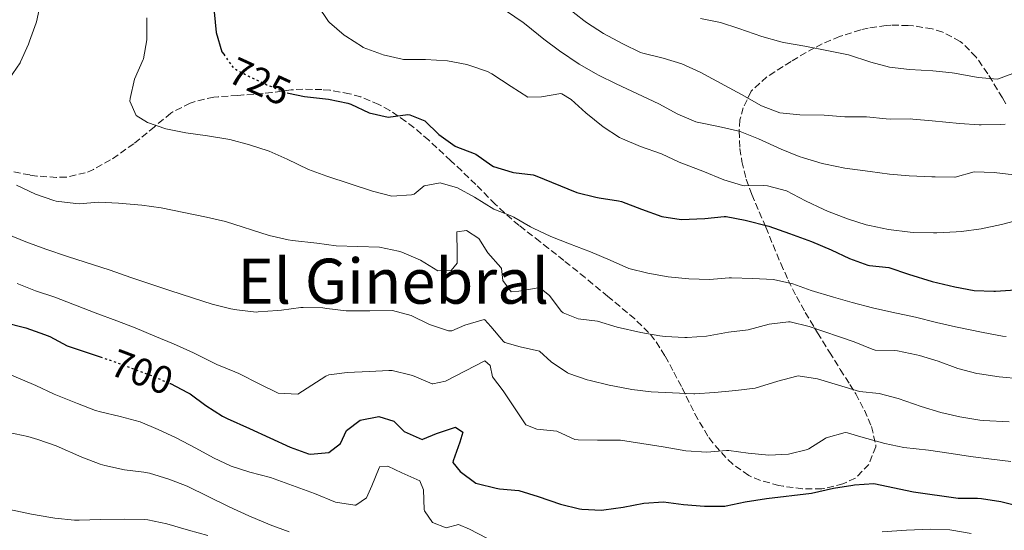
# Model space of a CAD drawing. Units: metres. Extents: x 631283 to 634737, y 4731993 to 4734372.
# Drawn here: x 631716 to 631968, y 4733344 to 4733475 of the extents above; entities that cross this region are included whole.
import ezdxf
from ezdxf.enums import TextEntityAlignment as Align

# ---------------------------------------------------------------- set-up
doc = ezdxf.new("R2010")
doc.units = ezdxf.units.M
doc.header["$MEASUREMENT"] = 0
doc.linetypes.add('DGN Style 3', pattern=[2.435891, 1.739922, -0.695969])
doc.linetypes.add('DGN Style 5', pattern=[1.217945, 0.521977, -0.695969])
for name, color, linetype, lineweight in [('Cota de curva de nivel directora', 7, 'Continuous', 0), ('Curva de nivel directora', 30, 'Continuous', 30), ('Curva de nivel directora no vista', 30, 'DGN Style 5', 30), ('Curva de nivel intermedia', 30, 'Continuous', 0), ('Texto de Área (paraje) menor', 7, 'Continuous', 0), ('Zona arbolada', 92, 'DGN Style 3', 0)]:
    doc.layers.add(name, color=color, linetype=linetype, lineweight=lineweight)
doc.styles.add('Style-Arial', font='arial.ttf')

msp = doc.modelspace()

# ---------------------------------------------------------------- linework, layer by layer
at = {"layer": 'Curva de nivel directora', "color": 30, "linetype": 'Continuous', "lineweight": 30, "flags": 128}
for points, elevation in [([(631765.86, 4733476.79), (631766.42, 4733471.48), (631767.87, 4733466.6), (631768.32, 4733465.95)], 725), ([(631784.9, 4733456.01), (631788.99, 4733455.13), (631795.12, 4733454.46), (631800.01, 4733453.42), (631800.8, 4733453.19), (631805.5, 4733451.01), (631810.38, 4733449.9), (631815.41, 4733450.52), (631815.87, 4733450.49), (631819.72, 4733448.98), (631823.29, 4733445.48), (631827.5, 4733442.46), (631827.69, 4733442.35), (631832.38, 4733440.59), (631832.78, 4733440.4), (631836.86, 4733437.5), (631837.27, 4733437.3), (631842.04, 4733435.79), (631842.43, 4733435.71), (631847.41, 4733435.14), (631847.96, 4733434.96), (631858.6, 4733430.6), (631863.46, 4733429.45), (631864.27, 4733429.29), (631869.22, 4733428.51), (631869.98, 4733428.29), (631875.16, 4733426.35), (631880.34, 4733424.49), (631885.28, 4733423.73), (631891.31, 4733423.99), (631896.29, 4733424.53), (631896.74, 4733424.51), (631901.64, 4733423.52), (631907.7, 4733421.99), (631913.01, 4733420.19), (631918.58, 4733418.14), (631923.64, 4733415.97), (631928.31, 4733413.75), (631933.02, 4733412.08), (631933.39, 4733411.98), (631938.36, 4733411.42), (631943.35, 4733409.78), (631949.47, 4733407.92), (631955.2, 4733406.53), (631960.21, 4733405.58), (631965.2, 4733405.39), (631965.67, 4733405.4), (631970.71, 4733405.76)], 725), ([(631712.01, 4733397.53), (631717.74, 4733396.01), (631722.46, 4733394.36), (631723.85, 4733393.8), (631728.28, 4733391.46), (631729.05, 4733391.16), (631736.75, 4733388.61)], 700), ([(631754.58, 4733381.83), (631754.68, 4733381.78), (631759.03, 4733379.55), (631759.7, 4733379.14), (631763.76, 4733376.22), (631768, 4733373.5), (631769.24, 4733372.87), (631774.87, 4733370.34), (631785.31, 4733365.54), (631790.02, 4733363.86), (631790.48, 4733363.73), (631795.18, 4733364.17), (631798.15, 4733366.47), (631799.72, 4733369.8), (631803.24, 4733372.47), (631807.96, 4733373.34), (631811.85, 4733372.18), (631814.43, 4733369.57), (631819.05, 4733367.53), (631819.26, 4733367.58), (631822.74, 4733369.02), (631827.61, 4733370.64), (631829.45, 4733369.36), (631828.72, 4733366.8), (631826.94, 4733362.09), (631826.86, 4733361.63), (631828.74, 4733359.3), (631832.8, 4733356.37), (631833.13, 4733356.24), (631837.99, 4733355.05), (631838.81, 4733354.92), (631843.8, 4733354.5), (631848.7, 4733352.96), (631854.41, 4733350.94), (631859.27, 4733349.75), (631859.87, 4733349.66), (631864.87, 4733349.48), (631865.46, 4733349.52), (631870.42, 4733350.17), (631875.73, 4733351.27), (631880.73, 4733351.61), (631885.91, 4733350.91), (631891.2, 4733350.48), (631896.43, 4733350.5), (631896.75, 4733350.54), (631901.64, 4733351.57), (631907.1, 4733352.46), (631918.57, 4733353.77), (631924.2, 4733355.07), (631929.13, 4733355.87), (631929.57, 4733355.93), (631934.56, 4733356.27), (631944.71, 4733354.17), (631956.06, 4733352.53), (631961.06, 4733352.51), (631962.08, 4733352.45), (631967.01, 4733351.64), (631972.68, 4733350.19)], 700)]:
    msp.add_lwpolyline(points, dxfattribs=dict(at, elevation=elevation))
at = {"layer": 'Curva de nivel directora no vista', "color": 30, "linetype": 'DGN Style 5', "lineweight": 30, "flags": 128}
for points, elevation in [([(631768.32, 4733465.95), (631770.75, 4733462.5), (631770.95, 4733462.36), (631774.7, 4733460.32), (631779.36, 4733458.18), (631784.1, 4733456.18), (631784.9, 4733456.01)], 725), ([(631736.75, 4733388.61), (631740.06, 4733387.52), (631749.62, 4733383.91), (631754.23, 4733381.98), (631754.58, 4733381.83)], 700)]:
    msp.add_lwpolyline(points, dxfattribs=dict(at, elevation=elevation))
at = {"layer": 'Curva de nivel intermedia', "color": 30, "linetype": 'Continuous', "lineweight": 0, "flags": 128}
for points, elevation in [([(631715.94, 4733541.19), (631719.4, 4733537.49), (631722.11, 4733533.29), (631722.42, 4733532.71), (631724.45, 4733528.15), (631724.67, 4733527.48), (631725.79, 4733522.6), (631726.41, 4733516.2), (631727.11, 4733510.2), (631727.39, 4733505.11), (631727.41, 4733500.01), (631727.17, 4733494.85), (631725.89, 4733490.01), (631723.67, 4733484.78), (631721.6, 4733479.5), (631720.5, 4733474.62), (631720.33, 4733473.99), (631718.68, 4733469.28), (631718.4, 4733468.55), (631716.36, 4733463.99), (631716.27, 4733463.8), (631713.47, 4733459.66)], 715), ([(631792.33, 4733478.51), (631795.08, 4733474.34), (631795.33, 4733474.09), (631799.14, 4733470.85), (631799.57, 4733470.54), (631803.76, 4733467.82), (631804, 4733467.7), (631808.68, 4733465.96), (631809.09, 4733465.84), (631813.95, 4733464.67), (631814.28, 4733464.64), (631819.91, 4733464.59), (631825.55, 4733464.24), (631830.46, 4733463.31), (631830.96, 4733463.18), (631835.72, 4733461.59), (631836.85, 4733460.96), (631841.81, 4733457.7), (631846.06, 4733454.98), (631849.55, 4733455.07), (631854.49, 4733455.92), (631854.75, 4733455.88), (631857.17, 4733454.36), (631860.89, 4733451.02), (631865.33, 4733447.38), (631869.53, 4733444.67), (631870.25, 4733444.3), (631874.85, 4733442.34), (631880.25, 4733440.53), (631884.77, 4733438.39), (631890.85, 4733436.05), (631896.21, 4733433.9), (631900.98, 4733432.4), (631901.38, 4733432.3), (631906.38, 4733432.44), (631907.35, 4733432.36), (631912.17, 4733431.01), (631917.05, 4733428.52), (631921.71, 4733426.31), (631922.7, 4733425.87), (631927.79, 4733423.88), (631932.56, 4733422.39), (631933.4, 4733422.17), (631938.29, 4733421.16), (631943.81, 4733420.45), (631944.77, 4733420.38), (631949.76, 4733420.28)], 730), ([(631840.64, 4733476.97), (631844.85, 4733474.06), (631845.63, 4733473.47), (631850.17, 4733469.8), (631854.16, 4733466.79), (631859.23, 4733463.43), (631863.55, 4733460.91), (631864.14, 4733460.6), (631868.63, 4733458.41), (631879.56, 4733453.25), (631884.41, 4733450.64), (631889, 4733448.66), (631889.38, 4733448.56), (631894.83, 4733447.46), (631899.71, 4733446.37), (631900.37, 4733446.19), (631905.02, 4733444.33), (631910.84, 4733441.7), (631915.48, 4733439.84), (631916.51, 4733439.47), (631921.31, 4733438.07), (631922.2, 4733437.85), (631927.1, 4733436.84), (631933.62, 4733436.02), (631938.56, 4733435.29), (631943.56, 4733434.9), (631949.39, 4733434.63), (631950.25, 4733434.6), (631955.25, 4733434.57), (631955.36, 4733434.58), (631960.18, 4733435.89), (631965.32, 4733435.7), (631970.32, 4733435.12)], 735), ([(631856.46, 4733477.63), (631860.41, 4733474.56), (631861.09, 4733474.05), (631865.39, 4733471.25), (631870.37, 4733468.6), (631874.88, 4733466.43), (631875.44, 4733466.22), (631880.63, 4733464.98), (631885.41, 4733463.49), (631890.14, 4733461.38), (631900.66, 4733455.7), (631905.84, 4733452.8), (631910.5, 4733451), (631915.6, 4733450.5), (631921.81, 4733450.4), (631927.15, 4733449.95), (631932.69, 4733449.98), (631937.66, 4733449.43), (631938.82, 4733449.34), (631943.82, 4733449.42), (631944.49, 4733449.38), (631949.47, 4733448.96), (631956.45, 4733448.27), (631961.44, 4733447.94), (631962, 4733447.91), (631967, 4733447.98), (631968.1, 4733448.06)], 740), ([(631748.68, 4733475.22), (631748.67, 4733470.22), (631748.63, 4733469.68), (631747.78, 4733464.75), (631747.73, 4733464.58), (631745.52, 4733459.57), (631744.37, 4733454.68), (631744.34, 4733453.98), (631745.96, 4733450.34), (631748.82, 4733448.53), (631753.56, 4733446.93), (631758.67, 4733445.89), (631764.18, 4733445.1), (631769.89, 4733444.13), (631774.91, 4733442.8), (631779.68, 4733441.31), (631779.95, 4733441.2), (631784.5, 4733439.14), (631790.03, 4733436.52), (631794.71, 4733434.76), (631806.38, 4733430.95), (631811.32, 4733429.65), (631816.31, 4733430), (631816.97, 4733430.22), (631819.59, 4733432.37), (631823.62, 4733433.09), (631828.08, 4733431.86), (631832.43, 4733429.4), (631837.36, 4733426.37), (631842.02, 4733424.54), (631842.46, 4733424.33), (631846.79, 4733421.83), (631847.41, 4733421.51), (631851.94, 4733419.39), (631856.72, 4733417.49), (631862.13, 4733415.44), (631867.13, 4733413.36), (631871.93, 4733411.19), (631876.79, 4733410.03), (631881.95, 4733409.05), (631887.24, 4733408.54), (631892.54, 4733408.39), (631897.53, 4733408.82), (631898.11, 4733408.82), (631903.53, 4733408.64), (631908.91, 4733408.36), (631913.78, 4733407.25), (631918.54, 4733405.55), (631924.22, 4733403.88), (631929.03, 4733402.54), (631934.16, 4733401.16), (631939.15, 4733400.08), (631945.14, 4733398.74), (631950.56, 4733397.38), (631955.43, 4733396.28), (631962.52, 4733394.82), (631967.45, 4733393.94), (631968.36, 4733393.82)], 720), ([(631890.25, 4733475.08), (631895.3, 4733474.09), (631900.05, 4733472.54), (631905.91, 4733470.48), (631910.72, 4733469.1), (631911.47, 4733468.95), (631916.91, 4733468.06), (631922.98, 4733466.85), (631928.04, 4733465.78), (631933.73, 4733463.95), (631938.57, 4733462.67), (631943.64, 4733462.08), (631949.62, 4733461.71), (631954.59, 4733461.21), (631955.13, 4733461.14), (631961.16, 4733460.01), (631966.14, 4733459.59), (631970.1, 4733461.05)], 745), ([(631715.36, 4733432.53), (631720.16, 4733430.22), (631724.87, 4733428.58), (631725.51, 4733428.42), (631730.48, 4733427.78), (631731.34, 4733427.77), (631736.32, 4733428.18), (631741.46, 4733427.94), (631747.36, 4733427.37), (631752.31, 4733426.67), (631763.89, 4733424.34), (631768.76, 4733423.24), (631779.94, 4733419.67), (631784.82, 4733418.53), (631785.93, 4733418.37), (631792.11, 4733417.69), (631797.05, 4733416.97), (631808.12, 4733416.64), (631813.01, 4733415.65), (631813.88, 4733415.37), (631818.67, 4733413.37), (631823.05, 4733410.62), (631826.45, 4733410.7), (631828.04, 4733412.59), (631827.98, 4733415.3), (631827.93, 4733420.3), (631827.95, 4733420.58), (631830.43, 4733420.89), (631833.56, 4733418.87), (631835.88, 4733415.21), (631839.15, 4733411.42), (631839.3, 4733411.19), (631839.72, 4733408.11), (631841.8, 4733405.26), (631843.8, 4733405.43), (631848.74, 4733406.26), (631849.18, 4733406.24), (631851.61, 4733404.33), (631854.6, 4733400.32), (631855.13, 4733399.88), (631858.94, 4733398.37), (631863.9, 4733397.71), (631868.94, 4733396.17), (631874.92, 4733394.87), (631879.84, 4733394.03), (631881.19, 4733393.85), (631886.19, 4733393.53), (631886.79, 4733393.53), (631891.78, 4733393.89), (631897.34, 4733394.9), (631902.38, 4733395.57), (631907.73, 4733396.99)], 715), ([(631949.76, 4733420.28), (631950.61, 4733420.3), (631955.61, 4733420.56), (631956.93, 4733420.67), (631961.97, 4733421.3), (631967.2, 4733422.41), (631972.04, 4733423.71)], 730), ([(631712.95, 4733419.94), (631717.69, 4733418.06), (631722.88, 4733416.17), (631728.34, 4733414.25), (631739.31, 4733410.74), (631744.61, 4733408.89), (631754.51, 4733405.56), (631760.3, 4733403.73), (631765.33, 4733402.08), (631770.18, 4733400.9), (631771.67, 4733400.62), (631776.65, 4733400.08), (631777.1, 4733400.09), (631782.09, 4733400.43), (631783.11, 4733400.54), (631788.06, 4733401.23), (631788.66, 4733401.27), (631793.66, 4733401.11), (631794.7, 4733401.02), (631799.66, 4733400.42), (631800.13, 4733400.4), (631805.67, 4733400.35), (631811.43, 4733400.43), (631816.26, 4733399.16), (631820.94, 4733396.91), (631825.76, 4733395.27), (631826.64, 4733395.25), (631829.98, 4733396.73), (631834.87, 4733398.21), (631835.08, 4733398.06), (631836.63, 4733396.37), (631839.84, 4733392.56), (631840.19, 4733392.28), (631844.07, 4733391.16), (631849.09, 4733390.04), (631852.02, 4733387.36), (631856.17, 4733384.56), (631856.54, 4733384.39), (631861.28, 4733382.78), (631861.98, 4733382.59), (631866.83, 4733381.4)], 710), ([(631715.54, 4733407.33), (631720.19, 4733405.5), (631725.18, 4733403.92), (631735.42, 4733399.84), (631740.99, 4733397.83), (631745.67, 4733396.07), (631750.72, 4733393.91), (631755.51, 4733391.96), (631760.59, 4733389.61), (631766.55, 4733386.71), (631771.17, 4733384.81), (631772.18, 4733384.35), (631777.56, 4733381.64), (631782.23, 4733379.37), (631787.26, 4733379.08), (631794.44, 4733383.65), (631795.18, 4733384.05), (631799.87, 4733384.66), (631805.58, 4733384.84), (631810.57, 4733385.13), (631811.42, 4733385.15), (631816.27, 4733383.93), (631816.97, 4733383.7), (631821.59, 4733381.74), (631821.8, 4733381.7), (631825.05, 4733382.44), (631835.06, 4733387.62), (631836.41, 4733386.4), (631837, 4733383.5), (631839.76, 4733379.9), (631845.54, 4733371.22), (631848.33, 4733370.14), (631853.5, 4733369.6)], 705), ([(631907.73, 4733396.99), (631912.71, 4733397.59), (631913.12, 4733397.55), (631917.98, 4733396.35), (631929.46, 4733392.49), (631934.09, 4733390.62), (631934.91, 4733390.35), (631939.91, 4733390.24), (631940.54, 4733390.17), (631945.43, 4733389.14), (631946.17, 4733388.94), (631950.98, 4733387.51), (631956.03, 4733385.65), (631960.87, 4733384.38), (631961.58, 4733384.25), (631966.53, 4733383.53), (631972.1, 4733383.03)], 715), ([(631714.08, 4733383.96), (631720.3, 4733381.29), (631725.01, 4733379.11), (631730.9, 4733376.67), (631735.58, 4733374.9), (631736.79, 4733374.54), (631741.85, 4733373.34), (631746.92, 4733372.04), (631751.52, 4733370.09), (631756.15, 4733367.93), (631761.18, 4733365.3), (631765.68, 4733362.81), (631770.21, 4733360.69), (631775.02, 4733359.15), (631780.27, 4733357.82), (631791.51, 4733353.67), (631796.91, 4733351.48), (631801.87, 4733350.73), (631802.09, 4733350.76), (631804.81, 4733352.6), (631806.18, 4733355.67), (631808.1, 4733360.28), (631808.26, 4733360.59), (631810.31, 4733360.67), (631813.82, 4733359.01), (631818.48, 4733356.96), (631819.4, 4733354.6), (631819.6, 4733349.6)], 695), ([(631866.83, 4733381.4), (631871.82, 4733380.43), (631872.67, 4733380.29), (631877.64, 4733379.72), (631888.52, 4733379.21), (631888.77, 4733379.2), (631893.76, 4733379.5), (631899.21, 4733379.99), (631904.16, 4733380.66), (631909.98, 4733382.41), (631914.82, 4733383.71), (631915.21, 4733383.78), (631920.15, 4733382.99), (631930.85, 4733379.75), (631935.89, 4733379.29), (631940.71, 4733377.96), (631946.66, 4733375.9), (631951.65, 4733374.39), (631956.52, 4733373.26), (631961.61, 4733372.45), (631962.59, 4733372.36), (631969.15, 4733372.04)], 710), ([(631713.37, 4733369.28), (631718.26, 4733368.23), (631720.77, 4733367.51), (631725.49, 4733365.86), (631732.02, 4733362.96), (631736.7, 4733361.2), (631737.91, 4733360.83), (631742.97, 4733359.76), (631747.93, 4733359.16), (631749.32, 4733358.91), (631754.31, 4733357.35), (631758.98, 4733355.56), (631769.72, 4733350.3), (631774.7, 4733348), (631780.19, 4733345.73), (631785.06, 4733343.9)], 690), ([(631853.5, 4733369.6), (631858.09, 4733367.52), (631858.91, 4733367.4), (631863.91, 4733367.33), (631869.8, 4733367.31), (631880.7, 4733365.66), (631886.46, 4733364.61), (631891.84, 4733364.29), (631896.83, 4733364.71), (631897.5, 4733364.68), (631902.44, 4733363.97), (631907.66, 4733363.54), (631912.72, 4733363.73), (631917.56, 4733364.97), (631917.9, 4733365.11), (631922.12, 4733367.77), (631922.37, 4733367.9), (631927.24, 4733369.3), (631927.82, 4733369.19), (631931.18, 4733368.19), (631937.31, 4733366.46), (631942.22, 4733365.49), (631948.54, 4733364.75), (631954.29, 4733363.96), (631959.23, 4733363.19), (631964.6, 4733362.52), (631969.55, 4733361.84)], 705), ([(631713.58, 4733349.64), (631719.16, 4733348.45), (631724.09, 4733347.59), (631725.18, 4733347.42), (631730.16, 4733346.92), (631731.35, 4733346.91), (631736.84, 4733347.08), (631742.99, 4733347.18), (631747.99, 4733347.05), (631748.89, 4733346.97), (631753.78, 4733345.94), (631759.33, 4733344.31), (631764.27, 4733342.97)], 685), ([(631819.6, 4733349.6), (631819.69, 4733349.24), (631821.68, 4733346.26), (631825.17, 4733344.96), (631828.37, 4733345.82), (631831.16, 4733344.62), (631835.59, 4733342.29)], 695), ([(631936.65, 4733343.87), (631942.87, 4733344.37), (631948.93, 4733344.6), (631953.93, 4733344.44), (631954.48, 4733344.37), (631959.4, 4733343.49)], 695)]:
    msp.add_lwpolyline(points, dxfattribs=dict(at, elevation=elevation))
at = {"layer": 'Zona arbolada', "color": 92, "linetype": 'DGN Style 3', "lineweight": 0}
for points in [[(631968.3, 4733453.3, 750.64), (631967.39, 4733454.81, 751.59), (631964.85, 4733459.05, 752.35), (631963.66, 4733460.99, 752.61), (631960.67, 4733465.24, 753.98), (631957.29, 4733468.7, 755.16), (631956.59, 4733469.23, 755.34), (631952.13, 4733471.63, 755.56), (631949.48, 4733472.45, 755.34), (631944.55, 4733473.23, 754.71), (631943.34, 4733473.31, 754.32), (631938.84, 4733473.39, 752.13), (631937.67, 4733473.31, 751.59), (631933.12, 4733472.65, 749.63), (631931.17, 4733472.19, 748.87), (631926.61, 4733470.77, 747.4), (631925.78, 4733470.46, 747.16), (631921.3, 4733468.59, 745.96), (631919.34, 4733467.6, 745.46), (631915.1, 4733465.15, 744.46), (631913.37, 4733464.1, 744.1), (631909.18, 4733461.47, 743.4), (631907.19, 4733460.16, 743.08), (631903.51, 4733456.89, 742.16), (631903.18, 4733456.51, 742.05), (631901.16, 4733452.29, 740.35), (631900.3, 4733449.22, 736.55), (631900.08, 4733446.36, 733.54), (631900.29, 4733441.87, 731.29), (631900.81, 4733438.53, 729.79), (631901.93, 4733434.07, 727.82), (631903.31, 4733430.12, 726.38), (631905.24, 4733425.65, 725.23), (631906.9, 4733421.75, 724.34), (631908.75, 4733417.21, 723.36), (631910.74, 4733412.46, 722.51), (631912.65, 4733408.22, 721.62), (631914.78, 4733404.01, 720.03), (631917.01, 4733399.99, 718.03), (631919.37, 4733396.03, 716.04), (631920.15, 4733394.76, 715.48), (631923.17, 4733389.86, 713.44), (631925.96, 4733385.39, 711.4), (631928.4, 4733381.58, 709.12), (631929.9, 4733379.21, 707.99), (631932.1, 4733374.99, 706.74), (631933.93, 4733370.85, 705.61), (631935.02, 4733366.11, 704.26), (631935, 4733365.66, 704.24), (631933.26, 4733361.14, 704.24), (631929.85, 4733357.61, 704.24), (631926.63, 4733356.18, 704.24), (631921.77, 4733354.95, 704.24), (631921.23, 4733354.88, 704.24), (631916.31, 4733354.87, 704.77), (631911.37, 4733355.56, 705.75), (631910.28, 4733355.78, 705.95), (631905.52, 4733357.01, 706.8), (631902.55, 4733358.32, 707.31), (631898.47, 4733361.2, 707.63), (631896.71, 4733362.89, 707.65), (631893.38, 4733366.63, 707.65), (631892.13, 4733368.39, 707.65), (631889.51, 4733372.71, 707.78), (631888.4, 4733374.8, 707.99), (631886.27, 4733379.11, 709.27), (631885.33, 4733381.01, 710.03), (631883.17, 4733385.12, 712.15), (631881.1, 4733388.92, 713.78), (631878.49, 4733392.98, 714.71), (631876.95, 4733394.87, 715.14), (631873.39, 4733398.31, 716.05), (631871.52, 4733399.9, 716.51), (631867.75, 4733403.08, 717.31), (631866.56, 4733404.07, 717.53), (631862.72, 4733407.23, 718.03), (631860.71, 4733408.87, 718.21), (631855.31, 4733413.24, 718.55), (631851.39, 4733416.34, 718.93), (631849.23, 4733418.03, 719.23), (631843.84, 4733422.19, 720.25), (631840.07, 4733425.42, 720.87), (631837.74, 4733427.63, 721.28), (631832.75, 4733432.68, 722.3), (631829.17, 4733436.13, 722.83), (631826.41, 4733438.76, 722.98), (631820.76, 4733444, 722.98), (631816.94, 4733447.22, 722.98), (631814.9, 4733448.8, 722.98), (631810.76, 4733451.58, 722.98), (631807.98, 4733453.11, 722.98), (631803.36, 4733455.05, 722.98), (631800.45, 4733455.88, 722.98), (631795.51, 4733456.76, 722.81), (631793.43, 4733456.92, 722.64), (631788.55, 4733457.02, 721.57), (631785.58, 4733456.84, 720.93), (631780.65, 4733456.16, 720.39), (631778.42, 4733455.92, 720.25), (631773.43, 4733455.56, 720.31), (631771.89, 4733455.45, 720.25), (631766.93, 4733455.09, 719.73), (631765.8, 4733455, 719.57), (631760.99, 4733453.91, 718.74), (631759.75, 4733453.46, 718.55), (631755.31, 4733451.23, 717.94), (631754.83, 4733450.88, 717.87), (631750.6, 4733447.44, 717.19), (631746.86, 4733444.36, 715.92), (631745.31, 4733443.1, 715.48), (631741.3, 4733440.22, 714.79), (631739.36, 4733438.94, 714.46), (631735.06, 4733436.53, 713.76), (631732.94, 4733435.65, 713.44), (631728.07, 4733434.56, 712.73), (631725.56, 4733434.49, 712.42), (631720.58, 4733434.83, 712.14), (631718.78, 4733435.11, 712.08), (631713.86, 4733436.05, 711.89)], [(631968.3, 4733453.3, 750.64), (631967.39, 4733454.81, 751.59), (631964.85, 4733459.05, 752.35), (631963.66, 4733460.99, 752.61), (631960.67, 4733465.24, 753.98), (631957.29, 4733468.7, 755.16), (631956.59, 4733469.23, 755.34), (631952.13, 4733471.63, 755.56), (631949.48, 4733472.45, 755.34), (631944.55, 4733473.23, 754.71), (631943.34, 4733473.31, 754.32), (631938.84, 4733473.39, 752.13), (631937.67, 4733473.31, 751.59), (631933.12, 4733472.65, 749.63), (631931.17, 4733472.19, 748.87), (631926.61, 4733470.77, 747.4), (631925.78, 4733470.46, 747.16), (631921.3, 4733468.59, 745.96), (631919.34, 4733467.6, 745.46), (631915.1, 4733465.15, 744.46), (631913.37, 4733464.1, 744.1), (631909.18, 4733461.47, 743.4), (631907.19, 4733460.16, 743.08), (631903.51, 4733456.89, 742.16), (631903.18, 4733456.51, 742.05), (631901.16, 4733452.29, 740.35), (631900.3, 4733449.22, 736.55), (631900.08, 4733446.36, 733.54), (631900.29, 4733441.87, 731.29), (631900.81, 4733438.53, 729.79), (631901.93, 4733434.07, 727.82), (631903.31, 4733430.12, 726.38), (631905.24, 4733425.65, 725.23), (631906.9, 4733421.75, 724.34), (631908.75, 4733417.21, 723.36), (631910.74, 4733412.46, 722.51), (631912.65, 4733408.22, 721.62), (631914.78, 4733404.01, 720.03), (631917.01, 4733399.99, 718.03), (631919.37, 4733396.03, 716.04), (631920.15, 4733394.76, 715.48), (631923.17, 4733389.86, 713.44), (631925.96, 4733385.39, 711.4), (631928.4, 4733381.58, 709.12), (631929.9, 4733379.21, 707.99), (631932.1, 4733374.99, 706.74), (631933.93, 4733370.85, 705.61), (631935.02, 4733366.11, 704.26), (631935, 4733365.66, 704.24), (631933.26, 4733361.14, 704.24), (631929.85, 4733357.61, 704.24), (631926.63, 4733356.18, 704.24), (631921.77, 4733354.95, 704.24), (631921.23, 4733354.88, 704.24), (631916.31, 4733354.87, 704.77)], [(631916.31, 4733354.87, 704.77), (631911.37, 4733355.56, 705.75), (631910.28, 4733355.78, 705.95), (631905.52, 4733357.01, 706.8), (631902.55, 4733358.32, 707.31), (631898.47, 4733361.2, 707.63), (631896.71, 4733362.89, 707.65), (631893.38, 4733366.63, 707.65), (631892.13, 4733368.39, 707.65), (631889.51, 4733372.71, 707.78), (631888.4, 4733374.8, 707.99), (631886.27, 4733379.11, 709.27), (631885.33, 4733381.01, 710.03), (631883.17, 4733385.12, 712.15), (631881.1, 4733388.92, 713.78), (631878.49, 4733392.98, 714.71), (631876.95, 4733394.87, 715.14), (631873.39, 4733398.31, 716.05), (631871.52, 4733399.9, 716.51), (631867.75, 4733403.08, 717.31), (631866.56, 4733404.07, 717.53), (631862.72, 4733407.23, 718.03), (631860.71, 4733408.87, 718.21), (631855.31, 4733413.24, 718.55), (631851.39, 4733416.34, 718.93), (631849.23, 4733418.03, 719.23), (631843.84, 4733422.19, 720.25), (631840.07, 4733425.42, 720.87), (631837.74, 4733427.63, 721.28), (631832.75, 4733432.68, 722.3), (631829.17, 4733436.13, 722.83), (631826.41, 4733438.76, 722.98), (631820.76, 4733444, 722.98), (631816.94, 4733447.22, 722.98), (631814.9, 4733448.8, 722.98), (631810.76, 4733451.58, 722.98), (631807.98, 4733453.11, 722.98), (631803.36, 4733455.05, 722.98), (631800.45, 4733455.88, 722.98), (631795.51, 4733456.76, 722.81), (631793.43, 4733456.92, 722.64), (631788.55, 4733457.02, 721.57), (631785.58, 4733456.84, 720.93), (631780.65, 4733456.16, 720.39), (631778.42, 4733455.92, 720.25), (631773.43, 4733455.56, 720.31), (631771.89, 4733455.45, 720.25), (631766.93, 4733455.09, 719.73), (631765.8, 4733455, 719.57), (631760.99, 4733453.91, 718.74), (631759.75, 4733453.46, 718.55), (631755.31, 4733451.23, 717.94), (631754.83, 4733450.88, 717.87), (631750.6, 4733447.44, 717.19), (631746.86, 4733444.36, 715.92), (631745.31, 4733443.1, 715.48), (631741.3, 4733440.22, 714.79), (631739.36, 4733438.94, 714.46), (631735.06, 4733436.53, 713.76), (631732.94, 4733435.65, 713.44), (631728.07, 4733434.56, 712.73), (631725.56, 4733434.49, 712.42), (631720.58, 4733434.83, 712.14), (631718.78, 4733435.11, 712.08), (631713.86, 4733436.05, 711.89)]]:
    msp.add_polyline3d(points, dxfattribs=at)

# ---------------------------------------------------------------- texts
at = {"layer": 'Cota de curva de nivel directora', "color": 7, "linetype": 'Continuous', "lineweight": 0, "style": 'Style-Arial'}
for s, rotation, p in [('725', 335.3989, (631777.56, 4733459, 725)), ('700', 339.3324, (631747.42, 4733384.74, 700))]:
    msp.add_text(s, height=7, rotation=rotation, dxfattribs=at).set_placement(p, align=Align.MIDDLE_CENTER)
at = {"layer": 'Texto de Área (paraje) menor', "color": 7, "linetype": 'Continuous', "lineweight": 0, "style": 'Style-Arial'}
msp.add_text('El Ginebral', height=11.5, dxfattribs=at).set_placement((631811.68, 4733407.96, 711.99), align=Align.MIDDLE_CENTER)

doc.saveas('drawing.dxf')
